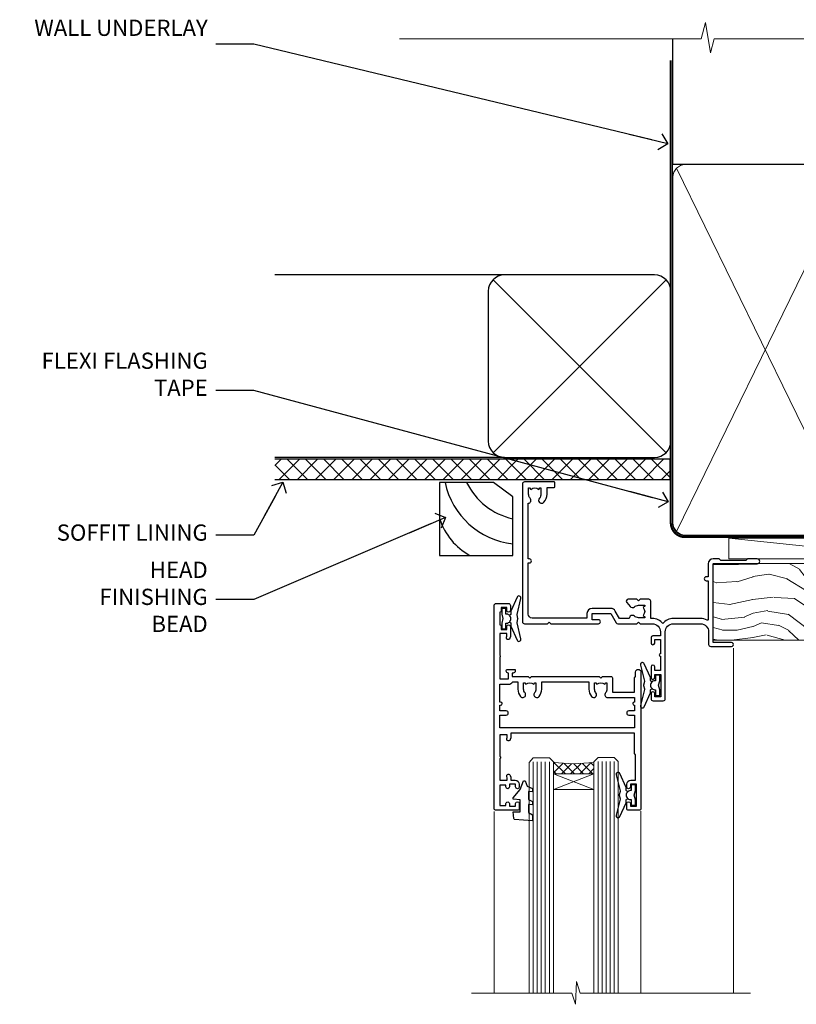
# Model space of a CAD drawing. Units: millimetres. Extents: x 794 to 178723, y 625 to 2194.
# Drawn here: x 4432 to 4623, y 1951 to 2194 of the extents above; entities that cross this region are included whole.
import ezdxf
from ezdxf import colors
from ezdxf.entities.mleader import LeaderData, LeaderLine
from ezdxf.math import Vec2, Vec3

# ---------------------------------------------------------------- set-up
doc = ezdxf.new("R2010")
doc.units = ezdxf.units.MM
doc.linetypes.add('CENTER', pattern=[2, 1.25, -0.25, 0.25, -0.25])
doc.linetypes.add('Dashed', pattern=[564.4444465637206, 282.2222232818604, -282.2222232818602])
doc.layers.add('Aluminium Systems Ltd Joinery Detail', color=7, linetype='Continuous')
doc.layers.add('Aluminium Systems Ltd Notes', color=7, linetype='Continuous')
doc.styles.get("Standard").update_dxf_attribs({"font": 'arial.ttf'})

# ---------------------------------------------------------------- blocks, each defined once
blk = doc.blocks.new('_Open90')
at = {"color": 0, "linetype": 'ByBlock', "lineweight": -2}
for p, q in [((0, 0), (-2.439666651745029, 0)), ((-0.5, 0.5), (0, 0)), ((0, 0), (-0.5, -0.5))]:
    blk.add_line(p, q, dxfattribs=at)
blk = doc.blocks.new('Rusticated Weatherboard DF Soffit Head AL35')
at = {"layer": 'Aluminium Systems Ltd Joinery Detail'}
h = blk.add_hatch(dxfattribs=at)
h.set_pattern_fill('ANSI37', color=256)
h.set_pattern_definition([(45, (0.03626728954441205, -8.266495572621352), (-2.245064030267288, 2.245064030267288), []), (135, (0.03626728954441205, -8.266495572621352), (-2.245064030267288, -2.245064030267288), [])])
h.paths.add_polyline_path([(39.53798075615487, 2.443817961845525), (-57.91178203279151, 2.443817961845525), (-57.91178203279151, -2.55618203815402), (39.53798075615487, -2.55618203815402)])
for p, q in [((-1.28720575055695, 47.84814234616078), (-57.91178203279151, 47.84814234616078)), ((-4.115632875302708, 4.019715221414117), (38.54122137418926, 46.67656947090654)), ((38.54122137418926, 4.019715221414117), (-4.115632875302708, 46.67656947090654)), ((-1.28720575055695, 2.848142346160785), (-57.91178203279151, 2.848142346160785))]:
    blk.add_line(p, q, dxfattribs=at)
blk.add_lwpolyline([(-5.28720575055695, 6.848142346160785, 0.414213562373095), (-1.28720575055695, 2.848142346160785), (35.71279424944305, 2.848142346160785, 0.414213562373095), (39.71279424944305, 6.848142346160785), (39.71279424944305, 43.84814234616078, 0.414213562373095), (35.71279424944305, 47.84814234616078), (-1.28720575055695, 47.84814234616078, 0.414213562373095), (-5.28720575055695, 43.84814234616078)], format="xyb", close=True, dxfattribs=at)
blk.add_lwpolyline([(-57.91178203279151, -2.55618203815402), (39.53798075615487, -2.55618203815402), (39.53798075615487, 2.443817961845525), (-57.91178203279196, 2.443817961845525)], dxfattribs=at)
blk = doc.blocks.new('Soffit Bead')
for points in [[(-4.719988798330178, 0), (-18, 0), (-18, -18), (0, -18), (0, -3.536962520830912), (-4.719988798330178, 0)], [(-4.719988798330179, 0), (-12, 0)], [(0, -12), (0, -3.536962520830912)]]:
    blk.add_lwpolyline(points)
for centre, radius, start, end in [((2.056645302662251, 3.901033851217569), 19.10919547250521, 191.7794133634214, 263.8215200479519), ((3.683546406568035, 7.449689253480446), 16.78707806460611, 206.3450042608495, 257.3245910282815), ((-2.863951616945358, -4.036658653350547), 15.92905263904703, 198.1551070828843, 241.2344095882574)]:
    blk.add_arc(centre, radius, start, end)
blk = doc.blocks.new('F340-22116')
at = {"ltscale": 0.2, "flags": 128}
blk.add_lwpolyline([(45.80000010400829, 23.40000012424929), (45.30000010400829, 23.40000012424929, -0.9999999999999999), (45.30000010400829, 24.40000012424929), (45.80000010400829, 24.40000012424929), (45.80000010400699, 33.94058841603322, 0.5718902968124348), (45.50285724686815, 34.11541194221466, -0.1274789252830706), (43.90000010404867, 33.70000012420945), (37.20000010408978, 33.70000012421043, -0.2308117564101767), (34.60000010403843, 34.96775998098654, -0.2308117564101766), (32.00000010398719, 33.70000012421082), (31.62498934068492, 33.70000012424765), (31.62498934068492, 29.4500001242622, -0.414213562373095), (31.12498934068492, 28.9500001242622), (28.99998934062307, 28.9500001242622), (28.59998934062526, 29.35000012426275), (28.1999893406238, 28.9500001242622), (26.06955195927651, 28.9500001242621, -0.6370702608070171), (25.68652973771634, 29.77139392910516), (26.51362764499137, 30.75709083152638, -0.4226584366888951), (27.58656593226519, 30.83543968469314, 0.1837465194614911), (28.59998934062889, 30.45000012424038), (30.12498934063035, 30.45000012428585), (30.12498934063035, 30.6953731866933), (29.76820711638459, 30.99474901946718, 0.3639702342670599), (29.76820711638459, 32.95525122901284), (30.12498934063035, 33.25462706178581), (30.12498934063035, 33.50000012425511), (28.59998934062162, 33.5000001242399, 0.1837465194456637), (27.58656593235264, 33.11456056381583, -0.659110933399189), (26.33857775990612, 33.70000012424765), (23.95065313846055, 33.70000012424765), (22.8829063827717, 31.85012702014495, -0.2679793930049914), (21.75700010400681, 31.20000012424856), (17.20000010400975, 31.20000012424947, -0.414213562373095), (15.90000010401047, 32.50000012424965), (15.90000010400865, 33.60000012424911), (2.400000104012292, 33.60000012425274, 0.414213562373095), (1.400000104012292, 32.60000012425274), (1.400000104008654, 20.00000012424874), (1.700000104009746, 20.00000012424874, -0.9999999999999999), (1.700000104009746, 19.00000012424874), (1.400000104008654, 19.00000012424874), (1.400000104008644, 5.283069065365298, -0.6122479732222125), (1.885439664462902, 4.038423532606441, 0.1837465194583391), (1.500000104016294, 3.025000124249289), (1.500000104016294, 1.500000124248743), (1.745373166463764, 1.500000124248743), (2.044748999239228, 1.85678234849423, 0.3639702342658914), (4.005251208781488, 1.856782348494505), (4.304627041557183, 1.500000124248743), (4.550000104015567, 1.500000124248743), (4.550000104004628, 3.025000124249289, 0.1837465194534215), (4.164560543583688, 4.038423532578859, -0.9999999999997736), (5.285439664482482, 5.035233442419482, -0.1837465194535349), (6.050000104011929, 3.025000124251108), (6.050000104011929, 1.400000124251108), (7.800000104008291, 1.400000124249289, -0.414213562373095), (8.000000104009018, 1.20000012424947), (8.000000104008649, 0.200000124248561, -0.4142135623717631), (7.800000104008291, 1.242487428498862e-07), (0.5000001040090183, 1.242487428498862e-07, -0.414213562373095), (1.04009018286888e-07, 0.5000001242487428), (1.04009018286888e-07, 34.50000012424874, -0.414213562373095), (0.5000001040090183, 35.00000012424874), (6.199967813924673, 35.00000012424965), (6.599967813924309, 34.60000012425002), (6.999967813925764, 35.00000012425147), (18.70000010400793, 35.00000012424874, -0.9999999999999999), (18.70000010400793, 34.00000012424874), (17.20000010400793, 34.00000012424874), (17.20000010400793, 32.50000012424874), (21.75700010400681, 32.50000012424874), (23.05567193311902, 34.74995131813461, -0.2679793930043763), (23.48871280956621, 35.00000012424903), (28.19996781395014, 35.00000012422873), (28.59996781392431, 34.60000012425274), (28.99996781392576, 35.00000012425329), (32.00000010398719, 35.00000012421236, 0.4142135623718963), (34.00000010398628, 37.00000012420327), (34.0000001040072, 38.00000012424874), (32.10000010400756, 38.00000012424874, -0.414213562373095), (31.70000010400702, 38.40000012424929), (31.70000010400429, 39.75000012424829, -0.9999999999999999), (32.60000010400574, 39.75000012424829), (32.60000010400574, 38.90000012424838), (34.0000001040072, 38.90000012424838), (34.0000001040072, 42.40000012424838, -1.000000000003031), (34.00000010400538, 43.00000012424857), (34.0000001040072, 46.50000012424874), (32.60000010400574, 46.50000012424601), (32.60000010400574, 45.65000012424838, -0.9999999999999999), (31.70000010400429, 45.65000012424838), (31.70000010400611, 48.30000012424892, -0.9999999999999999), (32.60000010400711, 48.30000012424892), (32.60000010400756, 47.50000012424874), (34.10000010400756, 47.50000012424874), (34.10000010400756, 53.00000012424874), (32.60000010400756, 53.00000012424874), (32.60000010400756, 52.20000012424856, -0.9999999999999999), (31.70000010400656, 52.20000012424856), (31.70000010400793, 53.50000012424874, -0.414213562373095), (32.20000010400793, 54.00000012424874), (34.70000010400793, 54.00000012424874, -0.414213562373095), (35.20000010400793, 53.50000012424874), (35.20000010406795, 37.00000012420327, 0.4142135623721627), (37.20000010408978, 35.00000012420963), (43.90000010404867, 35.00000012421054, 0.414213562373095), (45.90000010404867, 37.00000012421054), (45.90000010404867, 40.10000012420363, -0.414213562370964), (46.40000010404685, 40.600000124205), (51.50000010397082, 40.60000012426184, -1.000000000010914), (51.50000010397446, 39.60000012420488), (47.00000010402721, 39.60000012420454), (47.0000001040072, 20.200000124204), (57.90000010400684, 20.200000124204, -0.9999999999999999), (57.90000010400684, 19.00000012420452), (55.5000001040072, 19.00000012420418), (55.10000010400756, 19.40000012420381), (48.90000010400684, 19.40000012420381), (48.5000001040072, 19.00000012420418), (47.0000001040072, 19.00000012420418, -0.4142135623726509), (45.8000001040092, 20.200000124204)], format="xyb", close=True, dxfattribs=at)
blk = doc.blocks.new('Z104-21652')
at = {"flags": 128}
for points in [[(-4.973799150320701e-14, 50.50000000000067), (7.105427357601002e-15, 0.5000000000001563, 0.414213562373145), (0.5000000000001776, 1.27897692436818e-13), (3.49999999999995, 1.06581410364015e-12, 0.414213562373095), (3.99999999999995, 0.5000000000010658), (4.000000000000234, 1.643291982426192, 1.007481545894343), (3.10004999999996, 1.650000000001157), (3.10004999999996, 1.000000000001066), (1.700049999999869, 1.000000000001066), (1.700049999999926, 1.900000000001157, 0.4142135623729702), (1.500050000000051, 2.100000000000946), (1.400000000000041, 2.100000000000946), (1.400000000000041, 5.30000000000085), (1.500050000000165, 5.30000000000085, 0.4142135623730534), (1.700050000000211, 5.500000000000838), (1.700049999999869, 6.400000000001157), (3.10004999999996, 6.400000000001157), (3.100050000000017, 5.750000000001066, 1.007481545926671), (3.99999999999995, 5.756708017604907), (3.99999999999995, 8.13603854315788), (3.884666621829815, 8.566468570297204, 0.9999999999999992), (3.015333378169721, 8.333531429705019), (3.100000000000087, 8.017551295330279), (3.100000000000087, 7.400000000001157), (1.400000000000041, 7.400000000001128), (1.399999999999785, 12.77639320225128, 0.4472135954998159), (1.399999999999814, 13.22360679775112), (1.399999999999814, 18.6000000000012), (3.510222252113131, 18.6000000000012), (3.510222252113131, 17.15000000000116, 0.414213562373095), (3.010222252113131, 16.65000000000116), (3.010222252113415, 16.62764571353202, 0.4931454260312598), (3.299999999999905, 16.25000000000129), (5.199999999999996, 16.25000000000107), (5.199999999999996, 16.65000000000116, 0.414213562373095), (4.699999999999996, 17.15000000000116), (4.410222252113222, 17.15000000000116), (4.410222252113222, 18.00000000000107), (8.400000000000041, 18.00000000000107), (8.800000000000132, 18.40000000000116), (9.200000000000223, 18.00000000000107), (25.90000000000055, 18.00000000000107), (26.29999999999996, 18.4000000000007), (26.69999999999937, 18.00000000000107), (28.72500000000037, 18.00000000000107, 0.414213562373095), (29.22500000000037, 18.50000000000107), (29.22500000000037, 21.90550000000114), (34.59999999999992, 21.90550000000114), (34.59999999999992, 18.30000000000173), (34.90000000000033, 18.00000000000144), (34.90000000000033, 16.90000000000116, 0.9999999999999999), (36.20000000000005, 16.90000000000116), (36.20000000000005, 50.50000000000061, 0.414213562373095), (35.70000000000005, 51.00000000000061), (33.20000000000028, 51.00000000000061, 0.414213562373095), (32.70000000000028, 50.50000000000061), (32.70000000000028, 49.35000000000058, 0.9999999999999999), (33.60000000000014, 49.35000000000058), (33.60000000000037, 50.00000000000055), (35.10000000000037, 50.00000000000061), (35.10000000000014, 44.60000000000058), (33.60000000000014, 44.60000000000058), (33.60000000000014, 45.25000000000061, 0.9999999999999999), (32.70000000000005, 45.25000000000061), (32.70000000000028, 44.60000000000058, 0.414213562373095), (33.70000000000028, 43.60000000000058), (34.90000000000033, 43.60000000000058), (34.90000000000033, 37.30000000000062), (34.60000000000014, 37.00000000000061), (34.60000000000037, 32.00000000000112), (4.100000000000314, 32.00000000000044), (4.100000000000314, 33.1360385431572), (3.984666621830179, 33.56646857029652, 0.9999999999999992), (3.115333378170085, 33.33353142970434), (3.20000000000045, 33.0175512953296), (3.20000000000045, 32.40000000000047), (1.400000000000269, 32.40000000000047), (1.400000000000269, 37.71715728752595, 0.707106781186166), (1.400000000000269, 38.28284271247502), (1.400000000000496, 43.60000000000043), (3.20000000000045, 43.60000000000046), (3.20000000000045, 42.98244870467134), (3.115333378170085, 42.6664685702966, 0.9999999999999999), (3.984666621830179, 42.43353142970442), (4.100000000000314, 42.86396145684374), (4.100000000000314, 43.60000000000061), (5.199999999999768, 43.60000000000063, 0.4142135623731367), (6.200000000000081, 44.60000000000063), (6.199999999999996, 45.25000000000061, 0.9999999999999999), (5.300000000000246, 45.25000000000061), (5.299999999999905, 44.60000000000058), (3.800000000000132, 44.60000000000058), (3.799975898776388, 45.25001668503477, 0.9999814612449384), (2.899975899085838, 45.25000000000055), (2.899975899085753, 44.80000000000059), (1.400000000000382, 44.80000000000062), (1.400000000000496, 49.80000000000051), (2.899823879884885, 49.80000000000051), (2.899823879884885, 49.35000000000046, 1.000018539098753), (3.799823879575605, 49.35001668503467), (3.799799779589144, 50.0000000000005), (5.299999999999905, 50.00000000000067), (5.299999999999905, 49.35000000000058, 0.9999999999999999), (6.200000000000337, 49.35000000000058), (6.199999999999996, 50.50000000000061, 0.414213562373095), (5.699999999999996, 51.00000000000061), (0.4999999999999503, 51.00000000000067, 0.414213562373095)], [(11.06752196646477, 22.9476929213493, -0.1726172515546107), (11.72500000000009, 21.1000000000012), (11.72500000000009, 19.30000000000125), (23.37499999999978, 19.30000000000125), (23.37499999999978, 21.1000000000012, -0.1726172515545988), (24.03247803353543, 22.9476929213495, -0.9999999999998778), (25.11778769269768, 22.06332707865342, 0.1726172515546417), (24.77499999999987, 21.10000000000143), (24.77499999999964, 19.57500000000134), (25.06507934937714, 19.57500000000134), (25.34028640364887, 19.91485240877961, 0.3541185725308039), (27.25971359635128, 19.9148524087794), (27.53492065062256, 19.57500000000134), (27.82500000000028, 19.57500000000134), (27.82500000000028, 21.10000000000143, 0.1726172515546215), (27.48221230730224, 22.06332707865316, -0.6338922173306714), (28.02860878091042, 23.20550000000112), (34.59999999999969, 23.20550002992506), (34.60000000000037, 24.30550043797977, -1), (34.59999999999992, 25.10550043797979), (34.59999999999992, 26.5054998703305), (33.19999990025372, 26.50550017954485, -1), (33.20000009974684, 27.50550017954485), (34.59999999999992, 27.50549987033052), (34.59999999999969, 30.70000002992511), (1.400000000000382, 30.69999999735207), (1.400000000000269, 27.50549984040656), (2.99999990025362, 27.50550017954485, -0.9999999999999999), (3.000000099746735, 26.50550017954485), (1.400000000000155, 26.50549986035584), (1.400000000000269, 25.10550059757436), (1.600000000000314, 25.10550059757433, -0.9999999999999999), (1.600000000000314, 24.30550059757432), (1.400000000000269, 24.30550059757432), (1.400000000000269, 19.90000000000116), (3.510222252113131, 19.90000000000116, -0.2559241411156033), (4.605667367123637, 19.30000000000098), (5.874999999999723, 19.30000000000102), (5.87499999999995, 21.1000000000012, -0.1726172515546217), (6.532478033535604, 22.94769292134926, -1.000000000000008), (7.617787692697853, 22.06332707865316, 0.1726172515546181), (7.274999999999643, 21.10000000000143), (7.274999999999586, 19.57500000000134), (7.565079349377079, 19.57500000000134), (7.840286403648584, 19.91485240877982, 0.3541185725308134), (9.759713596351226, 19.91485240877944), (10.0349206506225, 19.57500000000134), (10.32500000000022, 19.57500000000134), (10.32500000000022, 21.10000000000143, 0.1726172515546215), (9.982212307302184, 22.06332707865316, -1.000000000000079)]]:
    blk.add_lwpolyline(points, format="xyb", close=True, dxfattribs=at)
blk = doc.blocks.new('AL35 Awning Head DF')
at = {"layer": 'Aluminium Systems Ltd Joinery Detail', "lineweight": 5}
h = blk.add_hatch(dxfattribs=at)
h.set_pattern_fill('NET', color=256, scale=0.5, angle=-45.00000000000003)
h.set_pattern_definition([(314.9999999999999, (-2367.016325128178, -1841.800583507218), (1.122532015133645, 1.122532015133644), []), (44.99999999999994, (-2367.016325128178, -1841.800583507218), (-1.122532015133644, 1.122532015133645), [])])
edge = h.paths.add_edge_path()
edge.add_line((27.78656183800194, -52.50602517592097), (27.78656183800013, -52.41444310625411))
edge.add_arc((38.39382045038565, -47.50602517592552), 11.68787841521306, 204.8319352717457, 205.3276199956492)
edge.add_line((27.82942260437267, -52.50602517592097), (27.78656183800194, -52.50602517592097))
edge = h.paths.add_edge_path()
edge.add_arc((22.70411504123103, -23.87581889992543), 26.68783599326924, 259.1833199264915, 280.7798162743573, ccw=False)
edge.add_line((17.69568165761666, -50.08948299034864), (17.69568165761666, -53.00041468254722))
edge.add_line((17.69568165761666, -53.00041468254722), (27.69568165761666, -53.00041468253266))
edge.add_line((27.69568165761666, -53.00041468253266), (27.69568165761575, -50.09269996380954))
at = {"layer": 'Aluminium Systems Ltd Joinery Detail', "linetype": 'Continuous', "lineweight": 5}
for p, q in [((62.0703711404974, -22.04809314226918), (62.0703711404974, -107.08180139662)), ((3.090418368385599, -107.0818013966134), (3.090418368385599, -62.29146118943981)), ((39.28114115796052, -107.0818013966134), (39.28114115796052, -62.19788171842856))]:
    blk.add_line(p, q, dxfattribs=at)
at = {"layer": 'Aluminium Systems Ltd Joinery Detail', "lineweight": 5, "ltscale": 3}
for p, q in [((12.69568165761666, -50.08948299034682), (12.69568165761666, -107.0818013966134)), ((13.69568165761666, -50.08948299034864), (13.69568165761666, -107.0818013966134)), ((14.69568165761666, -50.08948299034864), (14.69568165761666, -107.0818013966134)), ((15.69568165761666, -50.08948299034864), (15.69568165761666, -107.0818013966134)), ((16.69568165761666, -50.08948299034864), (16.69568165761666, -107.0818013966134)), ((28.69137575386776, -50.00000009003679), (28.69137575386776, -107.0818013966134)), ((29.69137575386776, -50.00000009003679), (29.69137575386776, -107.0818013966134)), ((30.69137575386776, -50.00000009003679), (30.69137575386776, -107.0818013966134)), ((31.69137575386776, -50.00000009003679), (31.69137575386776, -107.0818013966134)), ((32.69137575386776, -50.00000009003679), (32.69137575386776, -107.0818013966134))]:
    blk.add_line(p, q, dxfattribs=at)
at = {"layer": 'Aluminium Systems Ltd Joinery Detail', "lineweight": 5}
for p, q in [((27.69568165761666, -56.87175565769621), (17.69568165761666, -53.00041468253266)), ((27.69568165761666, -53.00041468253266), (17.69568165761666, -56.87175565769621))]:
    blk.add_line(p, q, dxfattribs=at)
at = {"layer": 'Aluminium Systems Ltd Joinery Detail'}
for points in [[(6.769404837882803, -15.62528767271624), (7.051296820298148, -15.70082040175726, -0.3394542588633712), (7.199533011277481, -15.89400556701503), (7.199533011277481, -16.54054016941927, 0.1052493344124674), (7.21687064699131, -16.62199236812103), (8.742877100561827, -20.04417066617339, 0.9133919180647162), (9.685377376247061, -19.72240781556525), (8.720864655928153, -15.7556446484914, -0.1257362244887155), (8.722017236658075, -15.65662789792918), (8.953612132884473, -14.79230397887841, 0.1316524975874038), (8.953612132884473, -14.68877636083721), (8.722017236658075, -13.82445244090945, -0.1257362244887155), (8.720864655928153, -13.72543569034724), (9.685377376247061, -9.758672523273617, 0.913391918064716), (8.742877100561827, -9.436909672665251), (7.21687064699131, -12.85908797071761, 0.1052493344124674), (7.199533011277481, -12.94054016941936), (7.199533011277481, -13.58707477182361, -0.3394542588633712), (7.051296820298148, -13.78025993708138), (6.769404837882803, -13.8557926661224)], [(42.07138744311396, -30.27471288724701), (41.78949546069862, -30.19918015820576, -0.3394542588633712), (41.64125926971928, -30.00599499294822), (41.64125926971928, -29.35946039054397, 0.1052493344124674), (41.62392163400546, -29.27800819184222), (40.09791518043494, -25.85582989378963, 0.9133919180647162), (39.1554149047497, -26.17759274439777), (40.11992762506861, -30.14435591147185, -0.1257362244887155), (40.11877504433869, -30.24337266203383), (39.88718014811229, -31.10769658108484, 0.1316524975874038), (39.88718014811229, -31.21122419912581), (40.11877504433869, -32.07554811905356, -0.1257362244887155), (40.11992762506861, -32.17456486961601), (39.1554149047497, -36.14132803668963, 0.913391918064716), (40.09791518043494, -36.46309088729777), (41.62392163400546, -33.04091258924564, 0.1052493344124674), (41.64125926971928, -32.95946039054388), (41.64125926971928, -32.31292578813964, -0.3394542588633712), (41.78949546069862, -32.11974062288164), (42.07138744311396, -32.04420789384085)], [(36.07138744311442, -57.37471288724919), (35.78949546069907, -57.29918015820795, -0.3394542588633712), (35.64125926971974, -57.1059949929504), (35.64125926971974, -56.45946039054616, 0.1052493344124674), (35.62392163400591, -56.3780081918444), (34.09791518043539, -52.95582989379182, 0.9133919180647162), (33.15541490475016, -53.27759274439995), (34.11992762506907, -57.24435591147403, -0.1257362244887155), (34.11877504433915, -57.34337266203602), (33.88718014811275, -58.20769658108702, 0.1316524975874038), (33.88718014811275, -58.31122419912799), (34.11877504433915, -59.17554811905575, -0.1257362244887155), (34.11992762506907, -59.27456486961819), (33.15541490475016, -63.24132803669181, 0.913391918064716), (34.09791518043539, -63.56309088729995), (35.62392163400591, -60.14091258924782, 0.1052493344124674), (35.64125926971974, -60.05946039054606), (35.64125926971974, -59.41292578814182, -0.3394542588633712), (35.78949546069907, -59.21974062288382), (36.07138744311442, -59.14420789384303)]]:
    blk.add_lwpolyline(points, format="xyb", dxfattribs=at)
for points in [[(4.949533011277481, -13.61554016941932), (5.250975852762394, -14.74054016941932), (4.949533011277481, -15.86554016941932), (4.949533011277481, -17.24054016941932), (5.949533011277481, -17.24054016941932), (5.949533011277481, -15.85857415816918, 0.447213595499958), (7.199533011277481, -14.74054016941932, 0.4472135954999584), (5.949533011277481, -13.62250618066946), (5.949533011277481, -12.24054016941932), (4.949533011277481, -12.24054016941932)], [(43.89125926971928, -32.2844603905437), (43.58981642823437, -31.1594603905437), (43.89125926971928, -30.0344603905437), (43.89125926971928, -28.6594603905437), (42.89125926971928, -28.6594603905437), (42.89125926971928, -30.04142640179407, 0.447213595499958), (41.64125926971928, -31.1594603905437, 0.4472135954999584), (42.89125926971928, -32.27749437929378), (42.89125926971928, -33.6594603905437), (43.89125926971928, -33.6594603905437)], [(11.52548712036105, -62.51262325617199), (12.52548712036105, -63.13749260808163), (12.52548712036105, -64.63749260808163), (8.10329105023402, -64.25060058405643, -0.3639702342661976), (7.921483259165598, -64.06879279298755), (7.775487120361049, -62.40004929045199), (9.52548712036105, -62.40004929045199), (9.52548712036105, -59.40004929045199), (7.775487120361049, -59.24694412928147), (7.775487120361049, -58.94694412928129), (9.52548712036105, -56.86137534224144), (10.3237361114434, -54.72498127160725), (10.72723812927825, -54.72498127160725), (11.21177651222342, -56.02177580549596), (12.52548712036105, -56.66251528102975), (12.52548712036105, -57.46251528102948), (11.52548712036105, -57.37502661750386), (11.52548712036105, -59.37478269246367), (12.52548712036105, -59.86251528102957), (12.52548712036105, -60.66251528102975), (11.52548712036105, -60.57502661750368)], [(37.89125926971974, -59.38446039054588), (37.58981642823483, -58.25946039054588), (37.89125926971974, -57.13446039054588), (37.89125926971974, -55.75946039054588), (36.89125926971974, -55.75946039054588), (36.89125926971974, -57.14142640179625, 0.447213595499958), (35.64125926971974, -58.25946039054588, 0.4472135954999584), (36.89125926971974, -59.37749437929597), (36.89125926971974, -60.75946039054588), (37.89125926971974, -60.75946039054588)]]:
    blk.add_lwpolyline(points, format="xyb", close=True, dxfattribs=at)
at = {"layer": 'Aluminium Systems Ltd Joinery Detail', "lineweight": 5}
for points in [[(11.69568165761666, -107.0818013966134), (11.69568165761666, -50.1829470357593), (12.69875774221146, -49.08948299034864), (16.69562000554288, -49.08948299034864), (17.69568165761666, -50.08948299034864), (17.69568165761666, -107.0818013966134)], [(27.69137575386776, -107.0818013966134), (27.69137575386776, -50.09346413544745), (28.69445183846256, -49.00000009003679), (32.69131410179398, -49.00000009003679), (33.69137575386776, -50.00000009003679), (33.69137575386776, -107.0818013966134)]]:
    blk.add_lwpolyline(points, dxfattribs=at)
blk.add_lwpolyline([(27.69568165761666, -53.00041468253266), (17.69568165761666, -53.00041468253266), (17.69568165761666, -56.87175565769621), (27.69568165761666, -56.87175565769621)], close=True, dxfattribs=at)
at = {"layer": 'Aluminium Systems Ltd Joinery Detail', "linetype": 'Continuous', "lineweight": 5}
blk.add_lwpolyline([(66.25983025572987, -107.0818013966134), (24.26057939323505, -107.0818013966134), (23.39707406262164, -104.2192067817275), (23.14707406262164, -109.857636202353), (22.24257599256885, -107.0818013966134), (-2.487218556762627, -107.0818013966134)], dxfattribs=at)
at = {"layer": 'Aluminium Systems Ltd Joinery Detail', "lineweight": 5}
blk.add_arc((22.68645005938924, -21.39930495076851), 29.12886931597957, 260.1346049067601, 279.9022588924979, dxfattribs=at)
at = {"layer": 'Aluminium Systems Ltd Joinery Detail', "extrusion": (0, 0, -1), "zscale": -1, "rotation": 180}
for name, p in [('F340-22116', (-10.07037103649077, 18.99999984426859)), ('Z104-21652', (-3.070371140498537, -11.0000002799818))]:
    blk.add_blockref(name, p, dxfattribs=at)
blk = doc.blocks.new('90mm Framing Head DF')
at = {"layer": 'Aluminium Systems Ltd Joinery Detail'}
h = blk.add_hatch(dxfattribs=at)
h.set_pattern_fill('AR-SAND', color=256, scale=0.15)
h.set_pattern_definition([(37.50000000000001, (2.752012521404367, -0.2965873854882375), (-0.2400046943976069, 7.341198559940135), [0, -5.791200000000001, 0, -6.476999999999999, 0, -6.191249999999999]), (7.499999999999991, (2.752012521404367, -0.2965873854882375), (6.74284924707004, 10.75237650852531), [0, -3.124199999999997, 0, -5.219699999999993, 0, -2.000249999999996]), (327.5, (-1.934287478595706, -0.2965873854882375), (11.86488555362187, 0.02155777017818536), [0, -1.905, 0, -6.858, 0, -8.9535]), (317.5, (-1.934287478595706, -0.2965873854882375), (11.45334678708446, 3.343939848858243), [0, -0.9524999999999999, 0, -4.495799999999999, 0, -5.1435])])
h.paths.add_polyline_path([(121.7051410179106, -4.974167852421488), (112.2051516352531, -4.974167852421488), (112.2051516352531, -136.0727572585529), (121.7051410179106, -136.0727572585529)])
at = {"layer": 'Aluminium Systems Ltd Joinery Detail', "lineweight": 5}
for p, q in [((21.8902070747497, -121.4884683764285, 1.000000000000014), (65.56435836497167, -31.90371668820444, 1.000000000000028)), ((21.89020707474992, -31.90372089111588, 1.000000000000028), (65.56435836497167, -121.488464173518, 1.000000000000028)), ((67.34429782372263, -121.488464173518, 1.000000000000028), (111.2852963947694, -32.07778868243804, 2.000000000000043)), ((67.37588333483086, -32.07778868243804, 1.000000000000028), (111.3168819058772, -121.488464173518, 2.000000000000028))]:
    blk.add_line(p, q, dxfattribs=at)
at = {"layer": 'Aluminium Systems Ltd Joinery Detail', "linetype": 'Continuous', "lineweight": 5, "ltscale": 0.12}
blk.add_lwpolyline([(124.0794605486342, 0.02583214757851238), (31.17088015316381, 0.02583214757942187), (30.26716974467831, -3.408071571457185), (29.00057648131019, 4.009953336304534), (27.96321328679892, 0.02583214757942187), (-46.43420940680971, 0.02583214757851238)], dxfattribs=at)
at = {"layer": 'Aluminium Systems Ltd Joinery Detail', "linetype": 'Dashed', "elevation": 1.000000000000028}
blk.add_lwpolyline([(112.2051516352531, 0.02583214757851238), (112.2051516352531, -30.9928523858307), (21.00023734537399, -30.99285658874123), (21.00023734537399, 0.02582794466707128)], dxfattribs=at)
at = {"layer": 'Aluminium Systems Ltd Joinery Detail', "lineweight": 5, "elevation": 2.000000000000043}
blk.add_lwpolyline([(112.2051516352531, 0.02583214757851238), (112.2051516352531, -136.0727572585529), (121.7051410179106, -136.0727572585529), (121.7051410179106, 0.02583214757851238)], dxfattribs=at)
at = {"layer": 'Aluminium Systems Ltd Joinery Detail', "linetype": 'Dashed', "lineweight": 5, "ltscale": 0.01, "const_width": 0.25, "elevation": 1.250000000000028}
blk.add_lwpolyline([(20.85281424996128, -0.1668334945870811), (20.85314009187687, -119.339891385669, 0.4141438115441908), (24.04343579863939, -122.5115157312666), (109.1683049151175, -122.5115115283552)], format="xyb", dxfattribs=at)
at = {"layer": 'Aluminium Systems Ltd Joinery Detail', "linetype": 'CENTER', "lineweight": 5, "ltscale": 3, "const_width": 0.5, "elevation": 1.500000000000028}
blk.add_lwpolyline([(20.46738781151498, -5.311045418081449), (20.46738781151498, -119.339891385669, 0.4228853887479168), (24.04343579863962, -122.894293160125), (109.1683049151175, -122.8942889572136)], format="xyb", dxfattribs=at)
at = {"layer": 'Aluminium Systems Ltd Joinery Detail', "lineweight": 5, "elevation": 1.000000000000028}
for points in [[(66.45432809434715, -117.2315945536329), (66.45432809434715, -34.05229367896482, 0.4142135623730958), (63.41578137421175, -31.01374695882896), (24.03878406550984, -31.0137511617404, 0.4142135623730941), (21.00023734537444, -34.05229788187626), (21.00023734537444, -117.2315987565444)], [(112.2068516352529, -117.4398798936327), (112.2068516352529, -34.26057901896456, 0.368185424138678), (109.1683049151175, -31.01374695882896), (69.49287481448255, -31.01374695882896, 0.3681854241386793), (66.45432809434715, -34.26057901896456), (66.45432809434715, -117.4398798936327)], [(66.45432809434715, -36.16058630808948), (66.45432809434715, -119.3398871827576, -0.4142135623730958), (63.41578137421175, -122.3784339028934), (24.03878406550984, -122.3784381058049, -0.4142135623730941), (21.00023734537444, -119.339891385669), (21.00023734537444, -36.16059051100092)], [(112.2068516352529, -36.16058630808948), (112.2068516352529, -119.3398871827576, -0.4142135623730958), (109.1683049151175, -122.3784339028934), (69.49287481448255, -122.3784339028934, -0.4142135623730941), (66.45432809434715, -119.3398871827576), (66.45432809434715, -36.16058630808948)]]:
    blk.add_lwpolyline(points, format="xyb", dxfattribs=at)
blk = doc.blocks.new('Nail 75 JH')
at = {"linetype": 'CENTER'}
blk.add_line((0, 2.300118051928621), (0, -78.25849807356508), dxfattribs=at)
for p, q in [((1.5, -4.488319011024487), (-1.5, -4.488319011024458)), ((1.499999999999886, -5.730112436134704), (0.1255879953777708, -5.730112436134732)), ((1.499999999999886, -6.600592455787137), (0.1255879953777708, -6.600592455787137)), ((1.499999999999886, -7.471072475439541), (0.1255879953777708, -7.471072475439541)), ((1.499999999999886, -8.341552495091946), (0.1255879953778276, -8.341552495091946))]:
    blk.add_line(p, q)
blk.add_lwpolyline([(-1.5, -4.488319011024458, -0.2475267649991796), (-2.057234792368547, -0.3562033463117587, -0.331135080274166), (-1.578358480166685, 0), (1.578358480166685, 0, -0.331135080274166), (2.057234792368547, -0.3562033463117587, -0.2475267649991796), (1.499999999999886, -4.488319011024487), (1.5, -73.20877276569331, 0.1245641564323093), (0.2845258915276077, -75.96790802185205), (-0.2515467734666004, -75.96790802185205, 0.1012549879648114), (-1.5, -72.05351818931658)], format="xyb", close=True)
blk = doc.blocks.new('Rusticated Weatherboard DF AL35 Liner Awning')
at = {"layer": 'Aluminium Systems Ltd Joinery Detail'}
h = blk.add_hatch(dxfattribs=at)
h.set_pattern_fill('HONEY', color=256, scale=0.25)
h.set_pattern_definition([(0, (-220.4128369981051, -2579.245370717519), (1.190625, 0.68740766125), [0.79375, -1.5875]), (120, (-220.4128369981051, -2579.245370717519), (-1.190624997398548, 0.6874076657558477), [0.7937499999999991, -1.587499999999998]), (59.99999999999999, (-220.4128369981051, -2579.245370717519), (2.601452275818872e-09, 1.374815327005847), [-1.5875, 0.79375])])
h.paths.add_polyline_path([(23.57669773394377, 2.316495332408522, 1), (29.57669773394377, 2.316495332408522, 1)])
h = blk.add_hatch(dxfattribs=at)
h.set_pattern_fill('ANSI37', color=256)
h.set_pattern_definition([(45, (-220.4128369981051, -2579.245370717519), (-2.245064030267288, 2.245064030267288), []), (135, (-220.4128369981051, -2579.245370717519), (-2.245064030267288, -2.245064030267288), [])])
h.paths.add_polyline_path([(44.37592117398094, 5.316495332408522), (26.81055000083802, 5.316495332408522, -1), (26.81055000083802, -0.6835046675914782), (44.37592117398094, -0.6835046675914782, 1)])
at = {"layer": 'Aluminium Systems Ltd Joinery Detail', "lineweight": 5}
h = blk.add_hatch(dxfattribs=at)
h.set_pattern_fill('WOOD-3', color=256, scale=97.5, angle=30, style=0, pattern_type=2)
h.set_pattern_definition([(4.763599999999834, (472.3163182852143, -7171.838047056802), (-330.0000283895876, -29.9997459798375), [3.612479999999951, -357.6353699999959]), (348.6901, (475.9163182852137, -7171.538047056801), (120.0000225669286, -29.9999289648483), [4.58912999999999, -148.3814699999997]), (314.9999999999999, (480.4163182852137, -7172.438047056798), (-3.306523113702664e-14, -30.00000928346856), [3.39411, -39.03228]), (313.1523999999999, (482.8163182852143, -7174.838047056802), (420.0000850164654, -449.9999261252569), [6.579509999999999, -651.37185]), (347.0054000000001, (487.3163182852143, -7179.638047056803), (-270.0000230324819, 59.99992732735074), [4.002509999999999, -396.2474099999998]), (360, (491.2163182852148, -7180.538047056801), (29.99999999999997, -30.00000000000003), [7.5, -22.5]), (9.462299999999765, (498.7163182852148, -7180.538047056801), (-150.0000232108592, -29.99994417607295), [3.649649999999993, -178.8332099999998]), (5.710599999999713, (472.3163182852143, -7179.938047056798), (-269.9999827048756, -30.00003943998845), [3.014969999999958, -298.4813099999965]), (360, (475.3163182852143, -7179.638047056803), (29.99999999999997, -30.00000000000003), [4.5, -25.5]), (331.6992, (479.8163182852143, -7179.638047056803), (329.9998535928922, -180.0002662262795), [4.429439999999992, -438.5152499999991]), (307.8749999999999, (483.7163182852148, -7181.7380470568), (-120.0000559467582, 149.9999729816166), [6.841049999999986, -335.2115699999996]), (320.7106, (487.9163182852137, -7187.138047056803), (180.0000191874755, -149.9999889572949), [4.263809999999983, -422.1163199999984]), (353.6597999999999, (491.2163182852148, -7189.838047056802), (239.9999820781927, -30.00004736879107), [5.43324, -266.22831]), (11.88869999999988, (496.6163182852126, -7190.438047056798), (-419.9999190314803, -90.00031605746501), [5.82494999999993, -576.669689999991]), (6.709799999999706, (472.3163182852143, -7189.2380470568), (270.0000299325391, 29.99981643732056), [5.135159999999986, -508.3820999999991]), (356.6335, (477.4163182852137, -7188.638047056803), (479.999979659061, -30.00032890063538), [5.10881999999993, -505.7727899999929]), (326.3098999999999, (482.5163182852132, -7188.938047056798), (-59.99998673313475, 30.00004003521583), [5.408339999999997, -102.75822]), (312.5103999999999, (487.0163182852132, -7191.938047056798), (299.9997215504041, -330.0002602161362), [4.883640000000001, -483.48096]), (345.0686, (490.3163182852143, -7195.538047056801), (330.0000160477658, -89.99990861934462), [4.657259999999932, -461.0679899999934]), (360, (494.8163182852143, -7196.7380470568), (29.99999999999997, -30.00000000000003), [3.6, -26.4]), (12.99459999999981, (498.4163182852137, -7196.7380470568), (270.0000230324819, 59.99992732735004), [4.002509999999988, -396.2474099999986]), (360, (481.6163182852126, -7166.7380470568), (29.99999999999997, -30.00000000000003), [0, -30]), (136.8475999999999, (485.8163182852143, -7171.2380470568), (449.9999261252561, -420.0000850164664), [6.579509999999987, -651.3718499999991]), (153.4348999999999, (481.0163182852132, -7196.7380470568), (-29.99997473822719, 30.00003928189145), [2.683289999999969, -64.39874999999901]), (171.8698999999998, (478.6163182852126, -7195.538047056801), (-179.9999932938336, 29.99998067446644), [4.242629999999988, -207.8893799999995]), (203.1985999999998, (474.4163182852137, -7194.938047056798), (-149.9999919200123, -60.00003975794547), [2.284739999999973, -226.1884499999973]), (333.4349, (485.8163182852143, -7171.2380470568), (29.9999747382272, -30.00003928189145), [3.354089999999999, -63.72794999999999]), (353.2901999999999, (488.8163182852143, -7172.7380470568), (-270.0000299325392, 29.99981643732125), [5.135160000000001, -508.3821000000002]), (10.12469999999981, (493.9163182852137, -7173.338047056802), (509.9999636894718, 90.00025765850859), [8.532869999999988, -844.7548799999987]), (10.30479999999971, (472.3163182852143, -7168.538047056801), (180.0000288254371, 29.99984626607953), [3.354089999999962, -332.0560799999968]), (344.4759, (475.6163182852126, -7167.938047056798), (-330.0000307388759, 89.99993332816857), [5.604449999999995, -554.8417799999994]), (317.1211, (481.0163182852132, -7169.438047056798), (-390.0000237882238, 359.9999925974296), [5.731499999999942, -567.4176899999926]), (325.3047999999999, (485.2163182852148, -7173.338047056802), (299.9998277696255, -210.000258287834), [4.743419999999994, -469.5982199999992]), (350.5377, (489.1163182852126, -7176.038047056801), (150.0000232108592, -29.99994417607323), [5.474489999999991, -177.0083999999997]), (6.581899999999838, (494.5163182852132, -7176.938047056798), (-510.0000431378999, -59.99960101098861), [7.851749999999983, -777.3233999999978]), (8.130099999999889, (472.3163182852143, -7176.038047056801), (-179.9999932938336, -29.99998067446629), [4.242629999999986, -207.8893799999994]), (348.6901, (476.5163182852132, -7175.438047056798), (120.0000225669286, -29.9999289648483), [4.58912999999999, -148.3814699999997]), (317.4895999999999, (481.0163182852132, -7176.338047056802), (-330.0002602161357, 299.9997215504046), [4.88364, -483.4809599999999]), (314.9999999999999, (484.6163182852126, -7179.638047056803), (-3.306523113702664e-14, -30.00000928346856), [5.51544, -36.91098]), (342.646, (488.5163182852132, -7183.538047056801), (-390.0000605729049, 119.999835067774), [5.028929999999927, -497.8627199999929]), (3.366499999999665, (493.3163182852143, -7185.038047056801), (-479.999979659061, -30.00032890063396), [5.10881999999998, -505.7727899999982]), (17.10269999999988, (498.4163182852137, -7184.7380470568), (300.0000519287099, 89.99986480290859), [4.080449999999997, -403.9636799999997]), (8.746199999999785, (472.3163182852143, -7183.538047056801), (209.9999800906905, 30.00012591172568), [3.945869999999955, -390.6425099999942]), (345.0686, (476.2163182852148, -7182.938047056798), (330.0000160477658, -89.99990861934462), [4.657259999999932, -461.0679899999934]), (327.9946, (480.7163182852148, -7184.138047056803), (-149.9999683436264, 90.000033161331), [5.66039999999999, -277.3590599999995]), (310.1009, (485.5163182852132, -7187.138047056803), (-329.9999417935546, 390.0000578863894), [7.451849999999999, -737.7326999999999]), (344.0546, (490.3163182852143, -7192.838047056802), (-120.0000037995646, 29.99999667889151), [4.368060000000001, -214.03524]), (6.008999999999799, (494.5163182852132, -7194.038047056801), (299.9999925271812, 29.99997952445504), [5.731499999999953, -567.4176899999941]), (23.19859999999977, (500.2163182852148, -7193.438047056798), (149.9999919200123, 60.00003975794549), [2.284739999999997, -226.1884499999996]), (9.462299999999765, (472.3163182852143, -7192.538047056801), (-150.0000232108592, -29.99994417607295), [3.649649999999993, -178.8332099999998]), (349.9919999999998, (475.9163182852137, -7191.938047056798), (329.9999866372434, -60.00010416469986), [5.178809999999971, -512.7014999999964]), (322.5946, (481.0163182852132, -7192.838047056802), (389.9997739494009, -300.000298578452), [6.42026999999999, -635.6077499999994]), (330.9453999999999, (486.1163182852126, -7166.7380470568), (210.0000115370904, -120.0000008159787), [3.08868, -305.78022]), (349.2156999999999, (488.8163182852143, -7168.2380470568), (-479.999985110828, 90.00001649037998), [6.413279999999982, -634.9134899999982]), (7.124999999999709, (495.1163182852126, -7169.438047056798), (-210.0000113953586, -29.99994845681877), [7.256039999999998, -234.6117])])
h.paths.add_polyline_path([(70.27868904447837, -18.01406915317239), (68.39935107364067, -19.78105676352425), (-30.79999311459619, -19.78105676353516), (-30.80000683338221, -0.9108401423673058), (47.69433628299498, -0.9108401423582109), (49.0267952893953, -7.573135174357958), (60.00244242331223, -7.573135174357958), (60.00244242331223, -0.9108401423563919), (69.84134757470088, -0.9108401423582109), (70.27868904447655, -1.327233581858309)])
blk.add_line((-26.91558842239465, 5.309851012747458), (21.21442113458602, 0.2891578576436586, -2), dxfattribs=at)
at = {"layer": 'Aluminium Systems Ltd Joinery Detail'}
for p, q in [((26.81055000083802, 5.316495332408522, -2), (44.37592117398094, 5.316495332408522, -2)), ((26.81055000083802, -0.6835046675914782, -2), (44.37592117398094, -0.6835046675914782, -2))]:
    blk.add_line(p, q, dxfattribs=at)
at = {"layer": 'Aluminium Systems Ltd Joinery Detail', "lineweight": 5}
blk.add_lwpolyline([(-26.91558842239465, 5.309851012747458), (21.21442113457783, 5.309851012747458), (21.21442113458602, 0.2891578576436586), (-26.91558842239874, 0.2891578576436586)], close=True, dxfattribs=at)
at = {"layer": 'Aluminium Systems Ltd Joinery Detail', "lineweight": 5, "elevation": -1}
blk.add_lwpolyline([(69.93981717614201, -0.9108401423563919), (60.00244242331223, -0.9108401423563919), (60.00244242331223, -7.573135174357958), (49.12526489083643, -7.573135174357958), (47.79280588443612, -0.9108401423563919), (-30.79999997399204, -0.9108401423673058), (-30.79999997399204, -19.78105676353516), (68.49782067508181, -19.78105676352425), (70.37715864591951, -18.01406915317239), (70.37715864591769, -1.32723358185649)], close=True, dxfattribs=at)
at = {"layer": 'Aluminium Systems Ltd Joinery Detail'}
blk.add_circle((26.57669773394377, 2.316495332408522, -2), 3, dxfattribs=at)
for centre in [(26.81055000083802, 2.316495332408522, -2), (44.37592117398094, 2.316495332408522, -2)]:
    blk.add_arc(centre, 3, 270, 90, dxfattribs=at)
for p, rotation in [((-1.780184159292503, -19.55737612610938), 182.193320942632), ((21.62458726496948, -19.46763910120717), 186.7683232742154)]:
    blk.add_blockref('Nail 75 JH', p, dxfattribs=dict(at, rotation=rotation))
blk = doc.blocks.new('Rusticated Weatherboard DF Soffit Head Text AL35')
at = {"layer": 'Aluminium Systems Ltd Notes', "color": 3, "lineweight": 5, "ltscale": 0.12}
ml = blk.add_multileader_mtext('Standard', dxfattribs=at)
ml.set_content('WALL UNDERLAY', color=3)
ml.set_leader_properties(color=8)
ml.set_arrow_properties(name='OPEN90')
ml.build(insert=Vec2(0, 0))
ml.multileader.update_dxf_attribs({"text_left_attachment_type": 2, "text_right_attachment_type": 2})
ctx = ml.context
ctx.base_point, ctx.plane_origin = Vec3(-106.4145282233453, 104.8154575174922), Vec3(33.31891038061167, 48.29875799868569)
ctx.left_attachment, ctx.right_attachment, ctx.text_align_type = 2, 2, 2
notes = []
notes.append((ctx, [(0, (1, 1, 0), (-63.06584352861091, 104.8154575174922), (-1, 0), 9.40052644098273, [(0, [(38.94942046282995, 80.21162235685188)], 0, [])])]))
ctx.mtext.insert, ctx.mtext.width, ctx.mtext.alignment, ctx.mtext.line_spacing_style, ctx.mtext.flow_direction = Vec3(-74.46636996959342, 110.8154575174922), 46.35746150935847, 3, 2, 5
ml = blk.add_multileader_mtext('Standard', dxfattribs=at)
ml.set_content('FLEXI FLASHING TAPE', color=3)
ml.set_leader_properties(color=8)
ml.set_arrow_properties(name='OPEN90')
ml.build(insert=Vec2(0, 0))
ml.multileader.update_dxf_attribs({"text_left_attachment_type": 2, "text_right_attachment_type": 2})
ctx = ml.context
ctx.base_point, ctx.plane_origin = Vec3(-103.6041598740957, 19.36983027179303), Vec3(-27.37123240583423, -89.97596158091801)
ctx.left_attachment, ctx.right_attachment, ctx.text_align_type = 2, 2, 2
notes.append((ctx, [(0, (1, 1, 0), (-63.06584352861091, 19.36983027179303), (-1, 0), 9.40052644098273, [(0, [(39.06836258617477, -8.129912945429169)], 0, [])])]))
ctx.mtext.insert, ctx.mtext.width, ctx.mtext.alignment, ctx.mtext.line_spacing_style, ctx.mtext.flow_direction = Vec3(-74.46636996959387, 28.70316360512516), 41.67696359775891, 3, 2, 5
ml = blk.add_multileader_mtext('Standard', dxfattribs=at)
ml.set_content('SOFFIT LINING', color=3)
ml.set_leader_properties(color=8)
ml.set_arrow_properties(name='OPEN90')
ml.build(insert=Vec2(0, 0))
ml.multileader.update_dxf_attribs({"text_left_attachment_type": 2, "text_right_attachment_type": 2})
ctx = ml.context
ctx.base_point, ctx.plane_origin = Vec3(-115.9152103515855, -16.35049684972), Vec3(-31.54779345579709, -94.20801777704037)
ctx.left_attachment, ctx.right_attachment, ctx.text_align_type = 2, 2, 2
notes.append((ctx, [(0, (1, 1, 0), (-63.06584352861091, -16.35049684972), (-1, 0), 9.40052644098273, [(0, [(-55.92566112756504, -3.271597434779324)], 0, [])])]))
ctx.mtext.insert, ctx.mtext.width, ctx.mtext.alignment, ctx.mtext.line_spacing_style, ctx.mtext.flow_direction = Vec3(-74.46636996959342, -13.68383018305394), 41.67696359775891, 3, 2, 5
for ctx, leaders in notes:
    for number, flags, end, landing, length, lines in leaders:
        leader = LeaderData()
        leader.index, (leader.has_last_leader_line, leader.has_dogleg_vector, leader.attachment_direction) = number, flags
        leader.last_leader_point, leader.dogleg_vector, leader.dogleg_length = Vec3(end), Vec3(landing), length
        for number, points, colour, breaks in lines:
            line = LeaderLine()
            line.index, line.vertices, line.color, line.breaks = number, Vec3.list(points), colors.encode_raw_color(colour), breaks
            leader.lines.append(line)
        ctx.leaders.append(leader)

msp = doc.modelspace()

# ---------------------------------------------------------------- block references
at = {"layer": 'Aluminium Systems Ltd Joinery Detail', "linetype": 'Dashed'}
for name, p in [('90mm Framing Head DF', (4571.740782211977, 2189.274985783326)), ('Soffit Bead', (4553.217731887406, 2079.855236551517, 2.000000000000028))]:
    msp.add_blockref(name, p, dxfattribs=at)
at = {"layer": 'Aluminium Systems Ltd Joinery Detail'}
for name, p in [('Rusticated Weatherboard DF Soffit Head AL35', (4552.490436480992, 2083.190091917008, 2.000000000000028)), ('Rusticated Weatherboard DF AL35 Liner Awning', (4633.443458882923, 2060.775374362311, 3.000000000000028)), ('AL35 Awning Head DF', (4545.573109692079, 2061.012062986396, 2.000000000000028))]:
    msp.add_blockref(name, p, dxfattribs=at)
at = {"layer": 'Aluminium Systems Ltd Notes', "color": 3}
msp.add_blockref('Rusticated Weatherboard DF Soffit Head Text AL35', (4552.49043648099, 2083.190091917008, 2.000000000000028), dxfattribs=at)

# ---------------------------------------------------------------- leaders
at = {"layer": 'Aluminium Systems Ltd Notes', "color": 3, "lineweight": 5, "ltscale": 0.12}
ml = msp.add_multileader_mtext('Standard', dxfattribs=at)
ml.set_content('HEAD FINISHING BEAD', color=3)
ml.set_leader_properties(color=8)
ml.set_arrow_properties(name='OPEN90')
ml.build(insert=Vec2(0, 0))
ml.multileader.update_dxf_attribs({"text_left_attachment_type": 2, "text_right_attachment_type": 2})
ctx = ml.context
ctx.base_point, ctx.plane_origin = Vec3(4448.580683155325, 2050.981542217232, 2.000000000000028), Vec3(4520.942643025193, 1973.124021289914, 2.000000000000028)
ctx.left_attachment, ctx.right_attachment, ctx.text_align_type = 2, 2, 2
notes = []
notes.append((ctx, [(0, (1, 1, 0), (4489.424592952379, 2050.981542217232, 2.000000000000028), (-1, 0), 9.40052644098273, [(0, [(4536.660803232844, 2071.236201588534, 2.000000000000028)], 0, [])])]))
ctx.mtext.insert, ctx.mtext.width, ctx.mtext.alignment, ctx.mtext.line_spacing_style, ctx.mtext.flow_direction = Vec3(4478.024066511396, 2060.314875550564, 2.000000000000028), 41.67696359775891, 3, 2, 5
for ctx, leaders in notes:
    for number, flags, end, landing, length, lines in leaders:
        leader = LeaderData()
        leader.index, (leader.has_last_leader_line, leader.has_dogleg_vector, leader.attachment_direction) = number, flags
        leader.last_leader_point, leader.dogleg_vector, leader.dogleg_length = Vec3(end), Vec3(landing), length
        for number, points, colour, breaks in lines:
            line = LeaderLine()
            line.index, line.vertices, line.color, line.breaks = number, Vec3.list(points), colors.encode_raw_color(colour), breaks
            leader.lines.append(line)
        ctx.leaders.append(leader)

doc.saveas('drawing.dxf')
